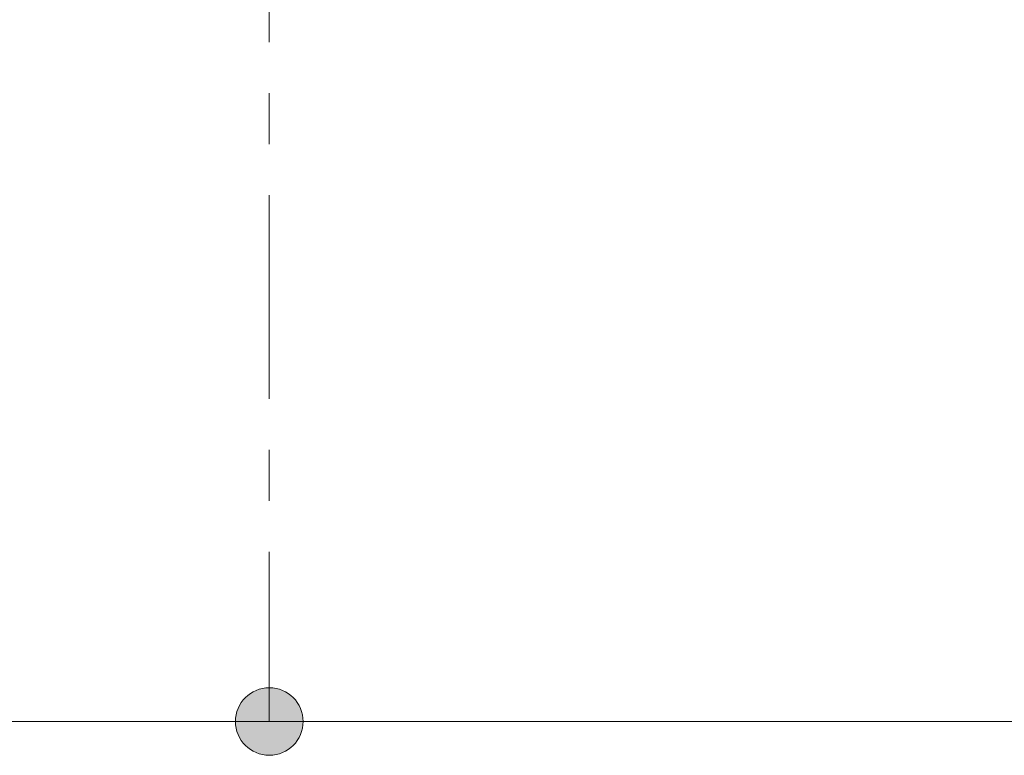
# Model space of a CAD drawing. Units: inches. Extents: x 16 to 190, y 76 to 221.
# Drawn here: x 48 to 58, y 178 to 185 of the extents above; entities that cross this region are included whole.
import ezdxf

# ---------------------------------------------------------------- set-up
doc = ezdxf.new("R2010")
doc.units = ezdxf.units.IN
doc.linetypes.add('AI-LINETYPE-2', pattern=[3.499997, 2, -0.499999, 0.499999, -0.499999])
doc.layers.add('NTL__FLANGIA_', color=7, linetype='Continuous', lineweight=0)

# ---------------------------------------------------------------- blocks, each defined once
blk = doc.blocks.new('BLOCK_26')
at = {"layer": 'NTL__FLANGIA_', "linetype": 'Continuous', "lineweight": 0}
h = blk.add_hatch(color=7, dxfattribs=at)
h.dxf.hatch_style = 2
h.paths.add_polyline_path([(50.837, 178.073), (50.8552, 178.0735), (50.8732, 178.075), (50.8908, 178.0774), (50.9082, 178.0807), (50.9252, 178.0849), (50.9418, 178.0899), (50.9581, 178.0958), (50.974, 178.1025), (50.9894, 178.11), (51.0044, 178.1183), (51.0189, 178.1273), (51.0329, 178.137), (51.0463, 178.1474), (51.0592, 178.1585), (51.0715, 178.1702), (51.0832, 178.1825), (51.0942, 178.1953), (51.1046, 178.2088), (51.1143, 178.2228), (51.1233, 178.2373), (51.1316, 178.2522), (51.1391, 178.2677), (51.1458, 178.2835), (51.1517, 178.2998), (51.1568, 178.3165), (51.161, 178.3335), (51.1643, 178.3508), (51.1667, 178.3685), (51.1681, 178.3864), (51.1686, 178.4046), (51.1681, 178.4228), (51.1667, 178.4407), (51.1643, 178.4584), (51.161, 178.4757), (51.1568, 178.4928), (51.1517, 178.5094), (51.1458, 178.5257), (51.1391, 178.5416), (51.1316, 178.557), (51.1233, 178.572), (51.1143, 178.5865), (51.1046, 178.6004), (51.0942, 178.6139), (51.0832, 178.6268), (51.0715, 178.6391), (51.0592, 178.6508), (51.0463, 178.6618), (51.0329, 178.6722), (51.0189, 178.6819), (51.0044, 178.6909), (50.9894, 178.6992), (50.974, 178.7067), (50.9581, 178.7134), (50.9418, 178.7193), (50.9252, 178.7244), (50.9082, 178.7286), (50.8908, 178.7319), (50.8732, 178.7343), (50.8552, 178.7357), (50.837, 178.7362), (50.8188, 178.7357), (50.8009, 178.7343), (50.7833, 178.7319), (50.7659, 178.7286), (50.7489, 178.7244), (50.7322, 178.7193), (50.716, 178.7134), (50.7001, 178.7067), (50.6847, 178.6992), (50.6697, 178.6909), (50.6552, 178.6819), (50.6412, 178.6722), (50.6278, 178.6618), (50.6149, 178.6508), (50.6026, 178.6391), (50.5909, 178.6268), (50.5798, 178.6139), (50.5694, 178.6004), (50.5597, 178.5865), (50.5507, 178.572), (50.5425, 178.557), (50.535, 178.5416), (50.5283, 178.5257), (50.5224, 178.5094), (50.5173, 178.4928), (50.5131, 178.4757), (50.5098, 178.4584), (50.5074, 178.4407), (50.5059, 178.4228), (50.5054, 178.4046), (50.5059, 178.3864), (50.5074, 178.3685), (50.5098, 178.3508), (50.5131, 178.3335), (50.5173, 178.3165), (50.5224, 178.2998), (50.5283, 178.2835), (50.535, 178.2677), (50.5425, 178.2522), (50.5507, 178.2373), (50.5597, 178.2228), (50.5694, 178.2088), (50.5798, 178.1953), (50.5909, 178.1825), (50.6026, 178.1702), (50.6149, 178.1585), (50.6278, 178.1474), (50.6412, 178.137), (50.6552, 178.1273), (50.6697, 178.1183), (50.6847, 178.11), (50.7001, 178.1025), (50.716, 178.0958), (50.7322, 178.0899), (50.7489, 178.0849), (50.7659, 178.0807), (50.7833, 178.0774), (50.8009, 178.075), (50.8188, 178.0735)])
at = {"layer": 'NTL__FLANGIA_', "color": 7}
blk.add_line((21.8858, 178.4046), (50.837, 178.4046), dxfattribs=at)
at = {"layer": 'NTL__FLANGIA_'}
blk.add_open_spline([(50.837, 178.073), (51.0201, 178.073), (51.1686, 178.2215), (51.1686, 178.4046), (51.1686, 178.5877), (51.0201, 178.7362), (50.837, 178.7362), (50.6539, 178.7362), (50.5054, 178.5877), (50.5054, 178.4046), (50.5054, 178.2215), (50.6539, 178.073), (50.837, 178.073)], degree=3, knots=[0, 0, 0, 0, 1, 1, 1, 2, 2, 2, 3, 3, 3, 4, 4, 4, 4], dxfattribs=at)
blk = doc.blocks.new('BLOCK_25')
at = {"layer": 'NTL__FLANGIA_'}
blk.add_blockref('BLOCK_26', (0, 0), dxfattribs=at)
blk = doc.blocks.new('BLOCK_28')
at = {"layer": 'NTL__FLANGIA_', "linetype": 'Continuous', "lineweight": 0}
h = blk.add_hatch(color=7, dxfattribs=at)
h.dxf.hatch_style = 2
h.paths.add_polyline_path([(50.837, 178.7362), (50.8188, 178.7357), (50.8009, 178.7343), (50.7833, 178.7319), (50.7659, 178.7286), (50.7489, 178.7244), (50.7322, 178.7193), (50.716, 178.7134), (50.7001, 178.7067), (50.6847, 178.6992), (50.6697, 178.6909), (50.6552, 178.6819), (50.6412, 178.6722), (50.6278, 178.6618), (50.6149, 178.6508), (50.6026, 178.6391), (50.5909, 178.6268), (50.5798, 178.6139), (50.5694, 178.6004), (50.5597, 178.5865), (50.5507, 178.572), (50.5425, 178.557), (50.535, 178.5416), (50.5283, 178.5257), (50.5224, 178.5094), (50.5173, 178.4928), (50.5131, 178.4757), (50.5098, 178.4584), (50.5074, 178.4407), (50.5059, 178.4228), (50.5054, 178.4046), (50.5059, 178.3864), (50.5074, 178.3685), (50.5098, 178.3508), (50.5131, 178.3335), (50.5173, 178.3165), (50.5224, 178.2998), (50.5283, 178.2835), (50.535, 178.2677), (50.5425, 178.2522), (50.5507, 178.2373), (50.5597, 178.2228), (50.5694, 178.2088), (50.5798, 178.1953), (50.5909, 178.1825), (50.6026, 178.1702), (50.6149, 178.1585), (50.6278, 178.1474), (50.6412, 178.137), (50.6552, 178.1273), (50.6697, 178.1183), (50.6847, 178.11), (50.7001, 178.1025), (50.716, 178.0958), (50.7322, 178.0899), (50.7489, 178.0849), (50.7659, 178.0807), (50.7833, 178.0774), (50.8009, 178.075), (50.8188, 178.0735), (50.837, 178.073), (50.8552, 178.0735), (50.8732, 178.075), (50.8908, 178.0774), (50.9082, 178.0807), (50.9252, 178.0849), (50.9418, 178.0899), (50.9581, 178.0958), (50.974, 178.1025), (50.9894, 178.11), (51.0044, 178.1183), (51.0189, 178.1273), (51.0329, 178.137), (51.0463, 178.1474), (51.0592, 178.1585), (51.0715, 178.1702), (51.0832, 178.1825), (51.0942, 178.1953), (51.1046, 178.2088), (51.1143, 178.2228), (51.1233, 178.2373), (51.1316, 178.2522), (51.1391, 178.2677), (51.1458, 178.2835), (51.1517, 178.2998), (51.1568, 178.3165), (51.161, 178.3335), (51.1643, 178.3508), (51.1667, 178.3685), (51.1681, 178.3864), (51.1686, 178.4046), (51.1681, 178.4228), (51.1667, 178.4407), (51.1643, 178.4584), (51.161, 178.4757), (51.1568, 178.4928), (51.1517, 178.5094), (51.1458, 178.5257), (51.1391, 178.5416), (51.1316, 178.557), (51.1233, 178.572), (51.1143, 178.5865), (51.1046, 178.6004), (51.0942, 178.6139), (51.0832, 178.6268), (51.0715, 178.6391), (51.0592, 178.6508), (51.0463, 178.6618), (51.0329, 178.6722), (51.0189, 178.6819), (51.0044, 178.6909), (50.9894, 178.6992), (50.974, 178.7067), (50.9581, 178.7134), (50.9418, 178.7193), (50.9252, 178.7244), (50.9082, 178.7286), (50.8908, 178.7319), (50.8732, 178.7343), (50.8552, 178.7357)])
at = {"layer": 'NTL__FLANGIA_', "color": 7}
blk.add_line((50.837, 178.4046), (80.09, 178.4046), dxfattribs=at)
at = {"layer": 'NTL__FLANGIA_'}
blk.add_open_spline([(50.837, 178.7362), (50.6539, 178.7362), (50.5054, 178.5877), (50.5054, 178.4046), (50.5054, 178.2215), (50.6539, 178.073), (50.837, 178.073), (51.0201, 178.073), (51.1686, 178.2215), (51.1686, 178.4046), (51.1686, 178.5877), (51.0201, 178.7362), (50.837, 178.7362)], degree=3, knots=[0, 0, 0, 0, 1, 1, 1, 2, 2, 2, 3, 3, 3, 4, 4, 4, 4], dxfattribs=at)
blk = doc.blocks.new('BLOCK_27')
at = {"layer": 'NTL__FLANGIA_'}
blk.add_blockref('BLOCK_28', (0, 0), dxfattribs=at)
blk = doc.blocks.new('BLOCK_11')
at = {"layer": 'NTL__FLANGIA_', "color": 7, "linetype": 'AI-LINETYPE-2'}
blk.add_line((50.837, 201.0675), (50.837, 178.4046), dxfattribs=at)
at = {"layer": 'NTL__FLANGIA_'}
for name in ['BLOCK_25', 'BLOCK_27']:
    blk.add_blockref(name, (0, 0), dxfattribs=at)

msp = doc.modelspace()

# ---------------------------------------------------------------- block references
at = {"layer": 'NTL__FLANGIA_'}
msp.add_blockref('BLOCK_11', (0, 0), dxfattribs=at)

doc.saveas('drawing.dxf')
